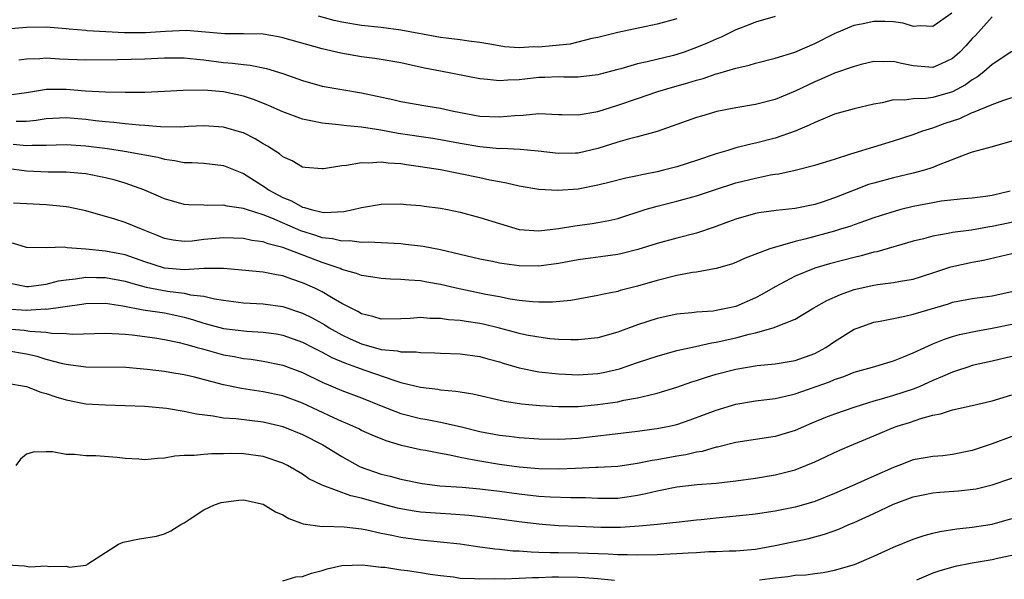
# Model space of a CAD drawing. Units: inches. Extents: x 2538000 to 2541000, y 1560000 to 1562817.
# Drawn here: x 2538428 to 2538528, y 1561935 to 1561992 of the extents above; entities that cross this region are included whole.
import ezdxf

# ---------------------------------------------------------------- set-up
doc = ezdxf.new("R2010")
doc.units = ezdxf.units.IN
doc.header["$MEASUREMENT"] = 0
doc.layers.add('LD25381560_2ft', color=124, linetype='Continuous')

msp = doc.modelspace()

# ---------------------------------------------------------------- linework, layer by layer
at = {"layer": 'LD25381560_2ft'}
for points, elevation in [([(2538505, 1561992.604), (2538503, 1561992.047), (2538502.26, 1561991.739), (2538501, 1561991.268), (2538499.493, 1561990.507), (2538499, 1561990.319), (2538498.098, 1561989.902), (2538497, 1561989.455), (2538495.752, 1561989), (2538495, 1561988.75), (2538494.66, 1561988.66), (2538491.994, 1561987.994), (2538491, 1561987.798), (2538489.312, 1561987.312), (2538489, 1561987.241), (2538487.229, 1561986.771), (2538487, 1561986.696), (2538485, 1561986.467), (2538483.541, 1561986.459), (2538483, 1561986.484), (2538481.596, 1561986.404), (2538481, 1561986.404), (2538479, 1561986.177), (2538477.857, 1561986.143), (2538477, 1561986.064), (2538475.783, 1561986.217), (2538475, 1561986.274), (2538471, 1561987.045), (2538469.376, 1561987.376), (2538467, 1561987.892), (2538465, 1561988.241), (2538464.345, 1561988.345), (2538463, 1561988.524), (2538460.883, 1561988.883), (2538459, 1561989.319), (2538455, 1561990.462), (2538454.553, 1561990.553), (2538453, 1561990.809), (2538451, 1561990.861), (2538449.137, 1561990.863), (2538445.196, 1561991.196), (2538443.097, 1561991.097), (2538441.059, 1561990.941), (2538438.952, 1561990.953), (2538435.157, 1561991.157), (2538435, 1561991.184), (2538433.322, 1561991.322), (2538433, 1561991.379), (2538431, 1561991.538), (2538429, 1561991.494), (2538427, 1561991.325)], 7830), ([(2538527, 1561992.596), (2538525.312, 1561990.688), (2538525, 1561990.369), (2538524.352, 1561989.648), (2538523.74, 1561989), (2538523, 1561988.338), (2538521.821, 1561987.821), (2538521, 1561987.435), (2538519, 1561987.606), (2538517.825, 1561987.825), (2538517, 1561988.05), (2538516.002, 1561988.003), (2538515, 1561988.034), (2538513.729, 1561987.729), (2538513, 1561987.551), (2538511, 1561986.861), (2538509.724, 1561986.276), (2538509, 1561985.993), (2538507, 1561985.024), (2538505, 1561984.173), (2538503, 1561983.676), (2538501, 1561983.351), (2538499.049, 1561982.951), (2538497.497, 1561982.503), (2538497, 1561982.341), (2538495, 1561981.63), (2538493, 1561980.941), (2538491, 1561980.381), (2538490.184, 1561980.184), (2538489, 1561979.843), (2538487, 1561979.213), (2538485, 1561978.728), (2538484.72, 1561978.72), (2538483, 1561978.69), (2538480.944, 1561978.943), (2538479.108, 1561979.107), (2538477.191, 1561979.191), (2538477, 1561979.182), (2538475.351, 1561979.351), (2538475, 1561979.369), (2538473, 1561979.716), (2538471, 1561980.094), (2538470.222, 1561980.222), (2538466.73, 1561980.73), (2538464.94, 1561981.061), (2538463, 1561981.369), (2538461.495, 1561981.496), (2538460.354, 1561981.647), (2538459, 1561981.763), (2538458.017, 1561981.983), (2538457, 1561982.169), (2538455, 1561982.917), (2538453.569, 1561983.568), (2538452.14, 1561984.14), (2538451, 1561984.508), (2538449, 1561984.952), (2538447, 1561985.139), (2538444.886, 1561985.113), (2538443, 1561984.98), (2538441, 1561984.908), (2538439, 1561984.903), (2538437, 1561984.924), (2538434.966, 1561985.034), (2538433, 1561985.203), (2538431, 1561985.19), (2538430.826, 1561985.174), (2538429, 1561984.853), (2538427, 1561984.587)], 7826), ([(2538428.21, 1561988.21), (2538429, 1561988.307), (2538430.352, 1561988.352), (2538431, 1561988.41), (2538432.326, 1561988.326), (2538435, 1561988.204), (2538438.242, 1561988.242), (2538441, 1561988.321), (2538443, 1561988.413), (2538445, 1561988.424), (2538446.267, 1561988.267), (2538447, 1561988.215), (2538449, 1561987.945), (2538449.891, 1561987.891), (2538451, 1561987.73), (2538451.681, 1561987.681), (2538453.342, 1561987.342), (2538455, 1561986.821), (2538457, 1561986.103), (2538459, 1561985.549), (2538463, 1561984.87), (2538466.181, 1561984.182), (2538467, 1561983.982), (2538469.536, 1561983.536), (2538471, 1561983.298), (2538472.32, 1561983), (2538475, 1561982.494), (2538477, 1561982.411), (2538478.572, 1561982.572), (2538479.4, 1561982.601), (2538481, 1561982.748), (2538483, 1561982.668), (2538483.33, 1561982.67), (2538485, 1561982.615), (2538487, 1561982.951), (2538489, 1561983.596), (2538491, 1561984.299), (2538493.083, 1561985), (2538494.564, 1561985.436), (2538496.126, 1561985.874), (2538497, 1561986.161), (2538497.672, 1561986.328), (2538499, 1561986.79), (2538499.177, 1561986.823), (2538501, 1561987.372), (2538502.338, 1561987.662), (2538503, 1561987.887), (2538505, 1561988.385), (2538506.995, 1561988.995), (2538509, 1561989.888), (2538511, 1561990.888), (2538513, 1561991.732), (2538513.905, 1561991.905), (2538515, 1561992.151), (2538516.133, 1561992.133), (2538517, 1561992.092), (2538517.958, 1561991.958), (2538519, 1561991.647), (2538519.689, 1561991.689), (2538521, 1561991.628), (2538522.931, 1561993)], 7828), ([(2538495, 1561992.388), (2538493, 1561991.82), (2538489.007, 1561990.993), (2538487, 1561990.486), (2538486.375, 1561990.375), (2538484.183, 1561989.817), (2538482.375, 1561989.625), (2538481, 1561989.501), (2538480.48, 1561989.52), (2538479, 1561989.436), (2538477.524, 1561989.523), (2538476.224, 1561989.775), (2538475, 1561989.991), (2538473.882, 1561990.118), (2538473, 1561990.253), (2538471.597, 1561990.403), (2538471, 1561990.491), (2538467, 1561991.227), (2538465, 1561991.489), (2538463, 1561991.717), (2538461, 1561992.04), (2538460.219, 1561992.219), (2538458.633, 1561992.633)], 7832), ([(2538529, 1561989.069), (2538527, 1561987.747), (2538526.183, 1561987), (2538525.528, 1561986.472), (2538525, 1561986.184), (2538524.319, 1561985.68), (2538523, 1561984.966), (2538521, 1561984.389), (2538520.277, 1561984.277), (2538519, 1561984.267), (2538518.118, 1561984.118), (2538517, 1561984.136), (2538515.861, 1561983.861), (2538515, 1561983.709), (2538513, 1561983.244), (2538511, 1561982.688), (2538509.826, 1561982.174), (2538509, 1561981.86), (2538508.438, 1561981.562), (2538507, 1561980.968), (2538505, 1561980.255), (2538503, 1561979.744), (2538502.383, 1561979.617), (2538501, 1561979.261), (2538500.179, 1561979), (2538499, 1561978.652), (2538497, 1561977.981), (2538495, 1561977.359), (2538493.66, 1561977), (2538493, 1561976.843), (2538491.458, 1561976.542), (2538491, 1561976.427), (2538489.813, 1561976.187), (2538488.232, 1561975.769), (2538487, 1561975.464), (2538485, 1561975.08), (2538482.933, 1561974.933), (2538481, 1561975.041), (2538479, 1561975.376), (2538477.698, 1561975.698), (2538477, 1561975.805), (2538476.012, 1561975.988), (2538475, 1561976.218), (2538471, 1561977.024), (2538469, 1561977.352), (2538467.547, 1561977.547), (2538467, 1561977.641), (2538465.708, 1561977.708), (2538465, 1561977.809), (2538463.708, 1561977.708), (2538463, 1561977.745), (2538461.469, 1561977.469), (2538461, 1561977.454), (2538459.147, 1561977.147), (2538459, 1561977.146), (2538457.28, 1561977.28), (2538457, 1561977.324), (2538455.941, 1561977.941), (2538455, 1561978.348), (2538454.659, 1561978.659), (2538453.444, 1561979.444), (2538453, 1561979.682), (2538452.203, 1561980.203), (2538451, 1561980.783), (2538450.842, 1561980.842), (2538449, 1561981.369), (2538447, 1561981.503), (2538445.439, 1561981.439), (2538444.615, 1561981.385), (2538442.595, 1561981.406), (2538441, 1561981.539), (2538440.432, 1561981.568), (2538439, 1561981.714), (2538437.853, 1561981.853), (2538437, 1561981.911), (2538435.982, 1561982.018), (2538435, 1561982.147), (2538433, 1561982.308), (2538431, 1561982.209), (2538429.963, 1561982.037), (2538429, 1561981.945), (2538427.954, 1561981.954)], 7824), ([(2538427.629, 1561979.629), (2538429, 1561979.499), (2538429.548, 1561979.548), (2538431, 1561979.551), (2538433, 1561979.617), (2538435, 1561979.488), (2538437.202, 1561979.202), (2538438.937, 1561978.937), (2538440.641, 1561978.641), (2538441, 1561978.545), (2538442.308, 1561978.309), (2538443, 1561978.106), (2538444, 1561978.001), (2538445, 1561977.797), (2538445.782, 1561977.782), (2538447, 1561977.706), (2538449, 1561977.47), (2538451, 1561976.649), (2538453.237, 1561975.237), (2538453.539, 1561975), (2538455, 1561974.215), (2538455.874, 1561973.874), (2538457, 1561973.235), (2538457.211, 1561973.211), (2538457.881, 1561973), (2538459, 1561972.748), (2538459.283, 1561972.717), (2538461.192, 1561972.808), (2538462.149, 1561973), (2538463, 1561973.208), (2538465, 1561973.557), (2538467, 1561973.583), (2538467.52, 1561973.52), (2538469, 1561973.403), (2538469.344, 1561973.344), (2538471, 1561973.137), (2538471.73, 1561973), (2538473, 1561972.744), (2538475, 1561972.211), (2538477, 1561971.571), (2538478.989, 1561970.989), (2538481, 1561970.835), (2538483, 1561971.082), (2538484.637, 1561971.363), (2538486.414, 1561971.586), (2538487, 1561971.677), (2538488.11, 1561971.89), (2538489, 1561972.103), (2538491.774, 1561973), (2538493, 1561973.36), (2538495, 1561973.851), (2538497, 1561974.382), (2538498.819, 1561975), (2538501, 1561975.708), (2538503, 1561976.199), (2538504.516, 1561976.516), (2538505, 1561976.597), (2538505.362, 1561976.638), (2538507, 1561977.012), (2538509, 1561977.5), (2538511, 1561978.125), (2538512.655, 1561978.655), (2538513, 1561978.78), (2538517, 1561979.972), (2538519, 1561980.629), (2538519.964, 1561981), (2538521, 1561981.318), (2538522.234, 1561981.766), (2538523.736, 1561982.264), (2538525, 1561982.862), (2538525.109, 1561982.891), (2538527, 1561983.67), (2538528.086, 1561984.086), (2538529, 1561984.377)], 7822), ([(2538529, 1561979.951), (2538527, 1561979.371), (2538525, 1561978.837), (2538524.768, 1561978.768), (2538521.521, 1561977.521), (2538521, 1561977.289), (2538520.139, 1561977), (2538519, 1561976.687), (2538517, 1561976.23), (2538515, 1561975.698), (2538514.469, 1561975.531), (2538513, 1561974.985), (2538511, 1561974.189), (2538509.754, 1561973.754), (2538509, 1561973.512), (2538507, 1561973.094), (2538505.095, 1561972.905), (2538503.342, 1561972.658), (2538503, 1561972.589), (2538501, 1561972.021), (2538500.261, 1561971.739), (2538498.79, 1561971.21), (2538497, 1561970.613), (2538495, 1561970.1), (2538493, 1561969.564), (2538491.053, 1561968.947), (2538489.459, 1561968.541), (2538489, 1561968.447), (2538485, 1561967.907), (2538483, 1561967.507), (2538481, 1561967.243), (2538479, 1561967.283), (2538477.473, 1561967.473), (2538477, 1561967.554), (2538476.292, 1561967.708), (2538475, 1561967.959), (2538471, 1561968.921), (2538469.258, 1561969.258), (2538469, 1561969.292), (2538467.466, 1561969.466), (2538467, 1561969.505), (2538463.679, 1561969.679), (2538463, 1561969.648), (2538461.815, 1561969.815), (2538461, 1561969.789), (2538460.042, 1561970.042), (2538459, 1561970.143), (2538458.364, 1561970.364), (2538456.825, 1561970.825), (2538453.884, 1561972.117), (2538453, 1561972.463), (2538451.305, 1561973), (2538451, 1561973.119), (2538449.344, 1561973.345), (2538449, 1561973.453), (2538447.409, 1561973.41), (2538447, 1561973.441), (2538445.481, 1561973.481), (2538445, 1561973.518), (2538443, 1561974.086), (2538442.379, 1561974.378), (2538440.906, 1561975), (2538439, 1561975.69), (2538437.996, 1561975.996), (2538437, 1561976.241), (2538435, 1561976.627), (2538433, 1561976.795), (2538431.199, 1561976.801), (2538429, 1561976.915), (2538427, 1561977.16)], 7820), ([(2538528.856, 1561974.856), (2538527, 1561974.432), (2538526.328, 1561974.328), (2538525, 1561974.172), (2538524.094, 1561974.094), (2538521.841, 1561973.841), (2538521, 1561973.698), (2538519, 1561973.313), (2538517.742, 1561973), (2538517.153, 1561972.846), (2538515.631, 1561972.369), (2538515, 1561972.16), (2538514.158, 1561971.842), (2538513, 1561971.457), (2538512.674, 1561971.326), (2538511.623, 1561971), (2538511, 1561970.814), (2538507.99, 1561969.99), (2538507, 1561969.747), (2538504.434, 1561969), (2538501.94, 1561968.061), (2538501, 1561967.63), (2538500.546, 1561967.455), (2538498.983, 1561967.017), (2538497, 1561966.644), (2538496.594, 1561966.595), (2538495, 1561966.29), (2538493, 1561965.796), (2538491, 1561965.211), (2538489.236, 1561964.764), (2538489, 1561964.683), (2538487.587, 1561964.414), (2538487, 1561964.255), (2538484.236, 1561963.764), (2538482.393, 1561963.607), (2538481, 1561963.599), (2538480.369, 1561963.631), (2538479, 1561963.776), (2538478.094, 1561963.906), (2538477, 1561964.124), (2538475.626, 1561964.374), (2538472.596, 1561965), (2538471, 1561965.375), (2538469.616, 1561965.616), (2538469, 1561965.746), (2538467.816, 1561965.816), (2538467, 1561965.902), (2538465.931, 1561965.931), (2538465, 1561965.981), (2538464.144, 1561966.144), (2538463, 1561966.297), (2538462.502, 1561966.502), (2538461, 1561966.928), (2538460.831, 1561967), (2538459, 1561967.621), (2538455, 1561969.152), (2538453.516, 1561969.516), (2538453, 1561969.734), (2538451.872, 1561969.872), (2538451, 1561970.074), (2538449, 1561970.135), (2538447, 1561969.948), (2538445.797, 1561969.797), (2538445, 1561969.746), (2538443.882, 1561969.881), (2538443, 1561970.046), (2538442.337, 1561970.337), (2538440.65, 1561971), (2538439, 1561971.7), (2538437.966, 1561972.034), (2538435, 1561972.871), (2538433.25, 1561973.25), (2538433, 1561973.284), (2538432.7, 1561973.3), (2538431, 1561973.474), (2538427.652, 1561973.652)], 7818), ([(2538530.093, 1561971.907), (2538527, 1561971.294), (2538526.739, 1561971.261), (2538524.924, 1561970.924), (2538523, 1561970.663), (2538522.564, 1561970.564), (2538521, 1561970.312), (2538520.04, 1561970.04), (2538519, 1561969.776), (2538515.293, 1561968.707), (2538515, 1561968.657), (2538513.702, 1561968.298), (2538513, 1561968.136), (2538510.506, 1561967.494), (2538509, 1561967.05), (2538507, 1561966.22), (2538505, 1561965.141), (2538503.639, 1561964.361), (2538503, 1561964.04), (2538501, 1561963.157), (2538500.342, 1561963), (2538499, 1561962.732), (2538498.69, 1561962.69), (2538497, 1561962.578), (2538496.511, 1561962.511), (2538495, 1561962.379), (2538493, 1561961.942), (2538491, 1561961.29), (2538489, 1561960.557), (2538487, 1561959.983), (2538485, 1561959.759), (2538484.244, 1561959.756), (2538483, 1561959.812), (2538482.118, 1561959.881), (2538481, 1561960.02), (2538479.757, 1561960.243), (2538479, 1561960.404), (2538478.542, 1561960.542), (2538477, 1561960.951), (2538475.36, 1561961.36), (2538475, 1561961.436), (2538473.627, 1561961.627), (2538473, 1561961.739), (2538471.811, 1561961.812), (2538471, 1561961.936), (2538469.938, 1561961.938), (2538469, 1561962.021), (2538467.935, 1561961.935), (2538467, 1561961.906), (2538465, 1561961.878), (2538464.151, 1561962.151), (2538463, 1561962.415), (2538462.638, 1561962.639), (2538461.886, 1561963), (2538461, 1561963.47), (2538459.937, 1561964.063), (2538459, 1561964.627), (2538458.246, 1561965), (2538457, 1561965.568), (2538455.918, 1561965.918), (2538455, 1561966.26), (2538454.354, 1561966.354), (2538453, 1561966.628), (2538450.838, 1561966.838), (2538448.998, 1561966.998), (2538446.998, 1561966.998), (2538445, 1561966.89), (2538443, 1561967.045), (2538441, 1561967.696), (2538439, 1561968.398), (2538437, 1561968.782), (2538435.009, 1561968.991), (2538433.129, 1561969.129), (2538432.825, 1561969.175), (2538431, 1561969.126), (2538429, 1561969.163), (2538427.57, 1561969.57)], 7816), ([(2538427.493, 1561965.493), (2538429, 1561965.173), (2538429.183, 1561965.184), (2538431, 1561965.416), (2538432.245, 1561965.754), (2538433, 1561965.877), (2538433.969, 1561965.969), (2538435, 1561966.144), (2538436.102, 1561966.102), (2538437, 1561966.103), (2538439, 1561965.722), (2538439.545, 1561965.545), (2538441.125, 1561965.125), (2538443.285, 1561964.715), (2538445, 1561964.516), (2538445.647, 1561964.353), (2538447, 1561964.202), (2538448.063, 1561963.937), (2538449, 1561963.79), (2538451, 1561963.54), (2538453, 1561963.429), (2538455, 1561963.149), (2538457, 1561962.49), (2538457.999, 1561961.999), (2538459.281, 1561961.281), (2538459.697, 1561961), (2538461, 1561960.264), (2538461.859, 1561959.858), (2538463, 1561959.349), (2538465, 1561958.797), (2538466.65, 1561958.65), (2538467, 1561958.558), (2538468.542, 1561958.542), (2538469, 1561958.464), (2538470.448, 1561958.448), (2538471, 1561958.403), (2538473, 1561958.33), (2538475, 1561958.07), (2538475.825, 1561957.825), (2538477, 1561957.52), (2538477.392, 1561957.392), (2538479, 1561956.924), (2538481, 1561956.519), (2538483, 1561956.298), (2538483.718, 1561956.282), (2538485, 1561956.223), (2538487, 1561956.359), (2538487.546, 1561956.454), (2538489.171, 1561956.829), (2538491, 1561957.456), (2538493, 1561958.115), (2538495, 1561958.666), (2538496.896, 1561959.104), (2538498.54, 1561959.46), (2538499, 1561959.518), (2538501, 1561959.957), (2538502.34, 1561960.34), (2538503, 1561960.483), (2538504.785, 1561961), (2538507, 1561961.855), (2538508.923, 1561963), (2538510.239, 1561963.761), (2538511.618, 1561964.382), (2538513, 1561964.879), (2538515, 1561965.322), (2538515.39, 1561965.39), (2538517, 1561965.574), (2538517.717, 1561965.717), (2538519, 1561965.918), (2538521, 1561966.562), (2538522.827, 1561967.173), (2538525, 1561967.661), (2538526.135, 1561967.865), (2538529, 1561968.531)], 7814), ([(2538426.93, 1561962.93), (2538429, 1561962.782), (2538430.902, 1561962.902), (2538431, 1561962.896), (2538434.616, 1561963.384), (2538435, 1561963.451), (2538437, 1561963.484), (2538438.766, 1561963.234), (2538440.829, 1561962.829), (2538443, 1561962.493), (2538444.249, 1561962.249), (2538445, 1561962.077), (2538445.847, 1561961.847), (2538447, 1561961.457), (2538447.369, 1561961.369), (2538449, 1561960.915), (2538451.355, 1561960.645), (2538453, 1561960.558), (2538454.361, 1561960.36), (2538455, 1561960.248), (2538457, 1561959.544), (2538458.061, 1561959), (2538458.669, 1561958.669), (2538459, 1561958.515), (2538459.969, 1561957.969), (2538461.38, 1561957.379), (2538462.482, 1561957), (2538463.316, 1561956.684), (2538466.381, 1561955.619), (2538467, 1561955.447), (2538469, 1561954.95), (2538470.737, 1561954.737), (2538471, 1561954.692), (2538472.554, 1561954.554), (2538473, 1561954.473), (2538474.281, 1561954.281), (2538477.524, 1561953.524), (2538479.253, 1561953.253), (2538481.086, 1561953.086), (2538483, 1561952.984), (2538485, 1561953.004), (2538487, 1561953.182), (2538489, 1561953.475), (2538489.619, 1561953.619), (2538491, 1561953.856), (2538492.16, 1561954.16), (2538493, 1561954.332), (2538495, 1561954.943), (2538496.511, 1561955.489), (2538497, 1561955.638), (2538498.011, 1561955.989), (2538499, 1561956.279), (2538501, 1561956.791), (2538503.151, 1561957.151), (2538505, 1561957.339), (2538507, 1561957.669), (2538509, 1561958.389), (2538510.123, 1561959), (2538511, 1561959.606), (2538513, 1561960.841), (2538513.408, 1561961), (2538515, 1561961.55), (2538515.654, 1561961.654), (2538517, 1561961.947), (2538518.165, 1561962.165), (2538519, 1561962.369), (2538522.566, 1561963.434), (2538523, 1561963.577), (2538525, 1561963.961), (2538527, 1561964.241), (2538529, 1561964.66)], 7812), ([(2538427, 1561960.888), (2538428.757, 1561960.757), (2538429.337, 1561960.663), (2538431, 1561960.554), (2538431.542, 1561960.458), (2538433, 1561960.393), (2538433.652, 1561960.348), (2538437, 1561960.459), (2538438.365, 1561960.364), (2538439, 1561960.356), (2538439.71, 1561960.29), (2538442.031, 1561959.969), (2538443, 1561959.812), (2538444.501, 1561959.499), (2538445, 1561959.374), (2538445.276, 1561959.276), (2538446.322, 1561959), (2538446.837, 1561958.837), (2538449, 1561958.255), (2538450.075, 1561958.075), (2538451, 1561957.883), (2538451.799, 1561957.799), (2538453, 1561957.615), (2538455, 1561957.207), (2538457, 1561956.439), (2538459, 1561955.469), (2538461, 1561954.627), (2538463, 1561953.876), (2538465, 1561953.06), (2538467, 1561952.273), (2538469, 1561951.766), (2538469.665, 1561951.665), (2538471, 1561951.403), (2538473, 1561950.945), (2538475, 1561950.448), (2538477, 1561950.07), (2538477.968, 1561949.968), (2538479, 1561949.834), (2538481, 1561949.701), (2538483, 1561949.684), (2538483.712, 1561949.712), (2538485, 1561949.787), (2538487, 1561950.001), (2538488.16, 1561950.16), (2538491, 1561950.496), (2538492.715, 1561950.715), (2538493, 1561950.755), (2538494.217, 1561951), (2538495, 1561951.178), (2538496.367, 1561951.633), (2538497.827, 1561952.173), (2538499, 1561952.63), (2538501, 1561953.227), (2538503, 1561953.558), (2538505, 1561953.819), (2538506.045, 1561954.045), (2538507, 1561954.288), (2538510.5, 1561955.5), (2538511, 1561955.727), (2538511.963, 1561956.037), (2538513, 1561956.479), (2538514.851, 1561957), (2538517, 1561957.629), (2538518.03, 1561958.03), (2538519, 1561958.44), (2538520.163, 1561959), (2538521, 1561959.363), (2538522.162, 1561959.838), (2538523, 1561960.099), (2538523.697, 1561960.303), (2538525.345, 1561960.655), (2538527, 1561960.941), (2538529, 1561961.359)], 7810), ([(2538529, 1561958.059), (2538527, 1561957.613), (2538525, 1561957.144), (2538524.541, 1561957), (2538523.397, 1561956.604), (2538523, 1561956.497), (2538521.976, 1561956.024), (2538521, 1561955.637), (2538519.606, 1561955), (2538519, 1561954.756), (2538517, 1561954.115), (2538515.738, 1561953.738), (2538515, 1561953.547), (2538513.065, 1561952.935), (2538511, 1561952.22), (2538510.111, 1561951.889), (2538508.692, 1561951.308), (2538507, 1561950.555), (2538505, 1561949.951), (2538503, 1561949.65), (2538501, 1561949.328), (2538499.134, 1561948.866), (2538499, 1561948.845), (2538497.568, 1561948.432), (2538497, 1561948.345), (2538495.92, 1561948.08), (2538495, 1561947.934), (2538493, 1561947.575), (2538492.491, 1561947.509), (2538491, 1561947.206), (2538489, 1561946.909), (2538487, 1561946.782), (2538486.786, 1561946.786), (2538484.708, 1561946.708), (2538483, 1561946.629), (2538481, 1561946.644), (2538479, 1561946.83), (2538477, 1561947.106), (2538475, 1561947.426), (2538474.446, 1561947.554), (2538473, 1561947.81), (2538471.948, 1561948.051), (2538471, 1561948.209), (2538469.483, 1561948.517), (2538469, 1561948.598), (2538467.044, 1561949.044), (2538465.49, 1561949.49), (2538464.071, 1561950.071), (2538463, 1561950.566), (2538462.719, 1561950.719), (2538462.107, 1561951), (2538461.334, 1561951.334), (2538461, 1561951.462), (2538460.173, 1561951.827), (2538457, 1561953.315), (2538455, 1561954.063), (2538453, 1561954.491), (2538450.814, 1561954.814), (2538449, 1561955.192), (2538446.037, 1561955.963), (2538445, 1561956.208), (2538443.541, 1561956.459), (2538443, 1561956.546), (2538441.236, 1561956.764), (2538439.056, 1561956.944), (2538435, 1561956.995), (2538433.239, 1561957.239), (2538433, 1561957.257), (2538432.669, 1561957.331), (2538431, 1561957.778), (2538430.065, 1561958.065), (2538429, 1561958.318), (2538427, 1561958.658)], 7808), ([(2538427, 1561955.352), (2538429, 1561955.01), (2538430.435, 1561954.435), (2538431, 1561954.306), (2538431.964, 1561953.963), (2538433, 1561953.67), (2538435, 1561953.278), (2538437, 1561953.145), (2538439, 1561953.105), (2538441, 1561953.016), (2538443.186, 1561952.814), (2538445, 1561952.526), (2538446.233, 1561952.234), (2538447.953, 1561952.046), (2538449, 1561951.85), (2538450.234, 1561951.766), (2538453, 1561951.422), (2538454.859, 1561951), (2538455, 1561950.964), (2538457, 1561950.153), (2538459.085, 1561949.085), (2538461, 1561947.901), (2538462.875, 1561946.875), (2538465, 1561946.13), (2538465.905, 1561945.905), (2538467, 1561945.597), (2538469.158, 1561945.158), (2538470.948, 1561944.948), (2538473.204, 1561944.796), (2538475, 1561944.632), (2538477, 1561944.387), (2538479, 1561944.112), (2538481, 1561943.888), (2538482.188, 1561943.813), (2538484.256, 1561943.743), (2538485, 1561943.751), (2538485.737, 1561943.737), (2538487, 1561943.673), (2538488.321, 1561943.679), (2538489, 1561943.693), (2538490.156, 1561943.844), (2538491, 1561943.978), (2538491.853, 1561944.147), (2538493, 1561944.436), (2538495, 1561944.825), (2538497.054, 1561945.054), (2538499, 1561945.205), (2538501, 1561945.433), (2538503, 1561945.716), (2538505, 1561946.042), (2538507, 1561946.558), (2538508.109, 1561947), (2538509, 1561947.377), (2538510.111, 1561947.889), (2538511, 1561948.325), (2538512.559, 1561949), (2538515, 1561949.999), (2538517, 1561950.855), (2538517.386, 1561951), (2538518.618, 1561951.382), (2538519.786, 1561951.786), (2538521, 1561952.11), (2538521.757, 1561952.243), (2538523, 1561952.662), (2538525, 1561953.086), (2538527, 1561953.563), (2538527.805, 1561953.805), (2538529, 1561954.192)], 7806), ([(2538529, 1561949.953), (2538527, 1561949.209), (2538525, 1561948.519), (2538523, 1561948.108), (2538522.004, 1561947.996), (2538521, 1561947.927), (2538520.228, 1561947.772), (2538519, 1561947.561), (2538517.553, 1561947), (2538517, 1561946.802), (2538515, 1561945.922), (2538513.029, 1561945.029), (2538511, 1561944.15), (2538509, 1561943.353), (2538507.871, 1561943), (2538507, 1561942.751), (2538505, 1561942.351), (2538503, 1561942.064), (2538502.047, 1561941.953), (2538499, 1561941.652), (2538497.479, 1561941.479), (2538497, 1561941.442), (2538495.233, 1561941.233), (2538493.047, 1561941), (2538491.18, 1561940.82), (2538489.292, 1561940.708), (2538487.285, 1561940.715), (2538485, 1561940.796), (2538483, 1561940.875), (2538481.339, 1561941), (2538481, 1561941.027), (2538479, 1561941.282), (2538477, 1561941.556), (2538473.91, 1561941.91), (2538472.055, 1561942.055), (2538471, 1561942.109), (2538469, 1561942.264), (2538468.35, 1561942.35), (2538467, 1561942.581), (2538466.658, 1561942.658), (2538465, 1561943.096), (2538463, 1561943.667), (2538461.902, 1561943.902), (2538459.012, 1561945.012), (2538457.659, 1561945.659), (2538457, 1561946.11), (2538455.47, 1561947), (2538455, 1561947.227), (2538453, 1561947.907), (2538451, 1561948.195), (2538449.79, 1561948.21), (2538449, 1561948.193), (2538447.807, 1561948.193), (2538447, 1561948.125), (2538446.003, 1561948.003), (2538445, 1561948.003), (2538444.052, 1561947.948), (2538443, 1561947.738), (2538442.286, 1561947.713), (2538441, 1561947.567), (2538440.375, 1561947.625), (2538439, 1561947.698), (2538438.201, 1561947.799), (2538436.013, 1561947.986), (2538435, 1561947.983), (2538433.868, 1561948.131), (2538433, 1561948.114), (2538431.611, 1561948.389), (2538431, 1561948.399), (2538429.662, 1561948.338), (2538429, 1561948.144), (2538428.369, 1561947.631), (2538427.907, 1561947)], 7804), ([(2538427, 1561936.914), (2538428.794, 1561936.794), (2538429.297, 1561936.703), (2538431, 1561936.815), (2538431.276, 1561936.724), (2538433, 1561936.758), (2538433.345, 1561936.655), (2538435, 1561936.88), (2538435.096, 1561936.904), (2538435.217, 1561937), (2538437, 1561938.164), (2538438.343, 1561939), (2538438.794, 1561939.206), (2538440.445, 1561939.555), (2538442.175, 1561939.825), (2538443, 1561940.061), (2538443.639, 1561940.361), (2538444.644, 1561941), (2538445, 1561941.182), (2538445.497, 1561941.497), (2538447, 1561942.5), (2538448.065, 1561943), (2538448.764, 1561943.236), (2538449, 1561943.284), (2538450.532, 1561943.468), (2538451, 1561943.497), (2538453, 1561943.07), (2538454.279, 1561942.279), (2538455, 1561941.969), (2538455.605, 1561941.605), (2538457.07, 1561941.069), (2538459, 1561940.81), (2538459.174, 1561940.826), (2538461.237, 1561940.763), (2538463, 1561940.556), (2538463.54, 1561940.46), (2538465, 1561940.113), (2538466.086, 1561939.914), (2538467, 1561939.702), (2538469, 1561939.455), (2538471, 1561939.259), (2538473, 1561939.025), (2538474.769, 1561938.769), (2538476.538, 1561938.538), (2538477, 1561938.506), (2538478.345, 1561938.345), (2538479, 1561938.323), (2538480.213, 1561938.213), (2538481, 1561938.207), (2538482.159, 1561938.159), (2538483, 1561938.165), (2538485, 1561938.135), (2538488.027, 1561938.027), (2538489, 1561937.96), (2538489.959, 1561937.959), (2538491, 1561937.925), (2538493, 1561937.965), (2538495, 1561938.053), (2538496.139, 1561938.139), (2538497, 1561938.169), (2538498.259, 1561938.259), (2538499, 1561938.257), (2538500.324, 1561938.324), (2538501, 1561938.318), (2538503, 1561938.504), (2538505, 1561938.857), (2538508.413, 1561939.587), (2538509.988, 1561940.012), (2538511.458, 1561940.542), (2538512.469, 1561941), (2538513, 1561941.218), (2538515, 1561942.133), (2538517, 1561943.079), (2538519, 1561943.811), (2538520.004, 1561944.004), (2538521, 1561944.224), (2538521.703, 1561944.297), (2538523.584, 1561944.416), (2538525.375, 1561944.626), (2538527, 1561945.019), (2538531, 1561946.386)], 7802), ([(2538503.398, 1561935.398), (2538505, 1561935.594), (2538506.279, 1561935.721), (2538507, 1561935.842), (2538508.094, 1561935.906), (2538509, 1561936.037), (2538509.868, 1561936.132), (2538511, 1561936.353), (2538513.056, 1561936.944), (2538515, 1561937.773), (2538517, 1561938.697), (2538519, 1561939.51), (2538520.122, 1561939.878), (2538521, 1561940.123), (2538521.705, 1561940.296), (2538523.422, 1561940.578), (2538525, 1561940.727), (2538527, 1561941.034), (2538529, 1561941.629)], 7800), ([(2538529, 1561937.865), (2538527.549, 1561937.549), (2538527, 1561937.412), (2538525, 1561937.086), (2538523.259, 1561936.74), (2538521.689, 1561936.311), (2538521, 1561936.045), (2538519.334, 1561935.334)], 7798), ([(2538455, 1561935.286), (2538456.322, 1561935.678), (2538457, 1561935.732), (2538457.925, 1561936.075), (2538459, 1561936.322), (2538459.509, 1561936.491), (2538461, 1561936.837), (2538463.079, 1561936.921), (2538465, 1561936.68), (2538465.347, 1561936.653), (2538467, 1561936.405), (2538467.675, 1561936.324), (2538469, 1561936.133), (2538469.97, 1561935.97), (2538471, 1561935.82), (2538472.33, 1561935.67), (2538473, 1561935.565), (2538474.472, 1561935.528), (2538475, 1561935.469), (2538476.48, 1561935.52), (2538477.47, 1561935.47), (2538479, 1561935.546), (2538480.366, 1561935.634), (2538481, 1561935.63), (2538482.316, 1561935.684), (2538483, 1561935.689), (2538485, 1561935.654), (2538485.623, 1561935.623), (2538487, 1561935.503), (2538488.668, 1561935.332)], 7800)]:
    msp.add_lwpolyline(points, dxfattribs=dict(at, elevation=elevation))

doc.saveas('drawing.dxf')
